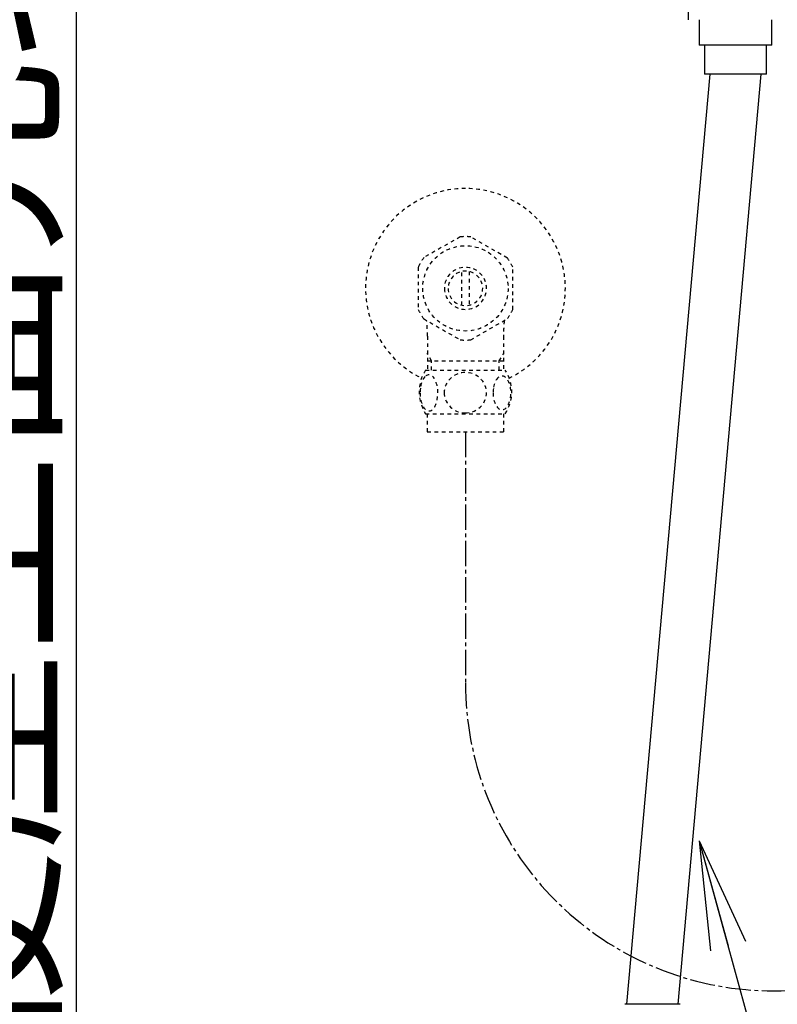
# Model space of a CAD drawing. Extents: x 0 to 1995, y 11 to 2820.
# Drawn here: x 1185 to 1394, y 635 to 906 of the extents above; entities that cross this region are included whole.
import ezdxf

# ---------------------------------------------------------------- set-up
doc = ezdxf.new("R2010")
doc.units = 0
doc.linetypes.add('EXLTYPE2', pattern=[2, 1, -1])
doc.linetypes.add('EXLTYPE3', pattern=[10, 7, -1, 1, -1])
doc.layers.get('0').update_dxf_attribs({"linetype": 'CONTINUOUS'})
doc.layers.get('DEFPOINTS').update_dxf_attribs({"linetype": 'CONTINUOUS'})
for name, color, linetype in [('タンク', 7, 'CONTINUOUS'), ('便座', 7, 'CONTINUOUS'), ('寸法', 7, 'CONTINUOUS'), ('止水栓', 7, 'CONTINUOUS')]:
    doc.layers.add(name, color=color, linetype=linetype)
doc.styles.add('EXCADDIM1', font='monotxt', dxfattribs={"width": 0.84, "bigfont": 'extfont'})
doc.styles.get("Standard").update_dxf_attribs({"font": 'monotxt', "bigfont": 'extfont'})
doc.dimstyles.new('ISO-25', dxfattribs={"dimtxt": 2.5, "dimasz": 2.5, "dimexe": 1.25, "dimexo": 0.625, "dimtad": 1, "dimtxsty": 'STANDARD', "dimcen": 2.5, "dimazin": 3, "dimtfac": 1, "dimtmove": 0, "dimatfit": 3})

# ---------------------------------------------------------------- blocks, each defined once
blk = doc.blocks.new('EX_NORM')
at = {"color": 0, "linetype": 'CONTINUOUS'}
for q in [(-1, 0.1667), (-1, 0), (-1, -0.1667)]:
    blk.add_line((0, 0), q, dxfattribs=at)
blk = doc.blocks.new('*D34')
at = {"layer": 'DEFPOINTS', "color": 0}
for p in [(1071.48, 950), (1166.48, 532), (1200.86, 532)]:
    blk.add_point(p, dxfattribs=at)
at = {"layer": '寸法', "color": 3, "linetype": 'CONTINUOUS'}
for p, q in [((1078.48, 950), (1210.86, 950)), ((1200.86, 920), (1200.86, 562)), ((1173.48, 532), (1210.86, 532))]:
    blk.add_line(p, q, dxfattribs=at)
at = {"layer": '寸法', "color": 3, "xscale": 30, "yscale": 30, "zscale": 30}
for p, rotation in [((1200.86, 950), 90), ((1200.86, 532), 270)]:
    blk.add_blockref('EX_NORM', p, dxfattribs=dict(at, rotation=rotation))
at = {"layer": '寸法', "color": 2, "insert": (1177.86, 741), "char_height": 40, "attachment_point": 5, "rotation": 90, "style": 'EXCADDIM1'}
blk.add_mtext('418（便座上面先端）', dxfattribs=at)

msp = doc.modelspace()

# ---------------------------------------------------------------- linework, layer by layer
at = {"layer": 'タンク', "color": 3, "linetype": 'EXLTYPE3'}
msp.add_arc((1392.793, 723.292), 84.7921, 180, 344.368733, dxfattribs=at)
at = {"layer": '便座', "color": 6, "linetype": 'CONTINUOUS'}
for p, q in [((1392.3504, 899.0007), (1372.3504, 899.0007)), ((1352.4668, 634.8), (1375.3504, 891.0007)), ((1389.3504, 891.0007), (1366.4668, 634.8)), ((1390.8504, 891.0007), (1373.8504, 891.0007)), ((1367.0668, 634.8), (1351.8668, 634.8))]:
    msp.add_line(p, q, dxfattribs=at)
at = {"layer": '便座', "color": 3, "linetype": 'EXLTYPE3'}
msp.add_line((1308.0009, 792.4687), (1308.0009, 723.292), dxfattribs=at)
at = {"layer": '便座', "color": 6, "linetype": 'CONTINUOUS', "flags": 128}
for points in [[(1369.3504, 919.0007), (1369.3504, 906.0007)], [(1372.3504, 906.0007), (1372.3504, 899.0007)], [(1392.3504, 899.0007), (1392.3504, 906.0007)], [(1373.8504, 899.0007), (1373.8504, 891.0007)], [(1390.8504, 891.0007), (1390.8504, 899.0007)]]:
    msp.add_lwpolyline(points, dxfattribs=at)
at = {"layer": '止水栓', "color": 3, "linetype": 'EXLTYPE2'}
for p, q in [((1306.5556, 846.1758), (1296.5605, 840.4902)), ((1319.5585, 840.3358), (1309.4462, 846.1758)), ((1295.0029, 837.8355), (1295.0029, 826.1611)), ((1307.0024, 827.355), (1307.0024, 836.6421)), ((1309.0019, 836.6421), (1309.0019, 827.355)), ((1321.0014, 826.1611), (1321.0014, 837.8359)), ((1296.4482, 823.6587), (1306.5605, 817.8208)), ((1309.4462, 817.8213), (1319.5561, 823.6587)), ((1297.5234, 818.8543), (1297.5234, 809.4682)), ((1318.4784, 818.8543), (1318.4784, 809.4682)), ((1298.6854, 811.9985), (1297.4717, 814.1007)), ((1317.3164, 811.9985), (1318.5301, 814.1007)), ((1297.5234, 811.9985), (1318.4784, 811.9985)), ((1298.6854, 809.4682), (1298.6854, 811.9985)), ((1317.3164, 809.4682), (1317.3164, 811.9985)), ((1297.0317, 809.4682), (1318.9717, 809.4682)), ((1297.0317, 797.4687), (1318.9701, 797.4687)), ((1297.5009, 797.4687), (1297.5009, 792.4687)), ((1318.5009, 797.4687), (1318.5009, 792.4687)), ((1297.5009, 792.4687), (1318.5009, 792.4687))]:
    msp.add_line(p, q, dxfattribs=at)
at = {"layer": '止水栓', "color": 3, "linetype": 'EXLTYPE2', "flags": 128}
for points in [[(1295.5058, 803.2182), (1295.5156, 802.7812), (1295.5424, 802.3491), (1295.5888, 801.9243), (1295.6547, 801.5092), (1295.7353, 801.1088), (1295.8329, 800.7231), (1295.9501, 800.3544), (1296.0795, 800.0102), (1296.2236, 799.6879), (1296.3823, 799.395), (1296.5507, 799.1289), (1296.7314, 798.8969), (1296.9194, 798.6943), (1297.1171, 798.5283), (1297.3222, 798.3964), (1297.5297, 798.3037), (1297.7421, 798.2451), (1297.9545, 798.228), (1298.1694, 798.2475), (1298.3818, 798.3037), (1298.5893, 798.3964), (1298.7944, 798.5283), (1298.9921, 798.6943), (1299.1801, 798.8969), (1299.3608, 799.1313), (1299.5292, 799.395), (1299.6879, 799.6879), (1299.832, 800.0102), (1299.9614, 800.3544), (1300.0761, 800.7231), (1300.1762, 801.1088), (1300.2568, 801.5117), (1300.3227, 801.9267), (1300.3691, 802.3515), (1300.3959, 802.7836), (1300.4057, 803.2182), (1300.3959, 803.6528), (1300.3666, 804.0849), (1300.3202, 804.5097), (1300.2568, 804.9248), (1300.1762, 805.3276), (1300.0761, 805.7133), (1299.9614, 806.0795), (1299.832, 806.4262), (1299.6879, 806.746), (1299.5292, 807.0415), (1299.3608, 807.3051), (1299.1801, 807.5395), (1298.9921, 807.7397), (1298.7944, 807.9082), (1298.5893, 808.0376), (1298.3818, 808.1328), (1298.1694, 808.1889), (1297.9545, 808.2085), (1297.7421, 808.1889), (1297.5297, 808.1328), (1297.3222, 808.0376), (1297.1171, 807.9082), (1296.9194, 807.7397)], [(1308.0009, 797.6835), (1308.499, 797.7055), (1308.9946, 797.7714), (1309.4828, 797.874), (1309.9687, 798.0205), (1310.4374, 798.206), (1310.8891, 798.4282), (1311.3188, 798.6894), (1311.7216, 798.9848), (1312.0976, 799.312), (1312.4394, 799.6709), (1312.7494, 800.0566), (1313.0229, 800.4643), (1313.2597, 800.894), (1313.4526, 801.3432), (1313.6064, 801.8071), (1313.7162, 802.2807), (1313.7822, 802.7617), (1313.8066, 803.2451), (1313.7822, 803.7309), (1313.7162, 804.2119), (1313.6064, 804.6855), (1313.4526, 805.1469), (1313.2597, 805.5961), (1313.0229, 806.0258), (1312.7494, 806.436), (1312.4394, 806.8193), (1312.0976, 807.1782), (1311.7216, 807.5053), (1311.3188, 807.8007), (1310.8891, 808.062), (1310.4374, 808.2866), (1309.9687, 808.4721), (1309.4828, 808.6162), (1308.9872, 808.7211), (1308.4819, 808.7846), (1307.9741, 808.8066), (1307.4662, 808.7846), (1306.9609, 808.7211), (1306.4653, 808.6162), (1305.9794, 808.4721), (1305.5107, 808.2866), (1305.059, 808.062), (1304.6293, 807.8007), (1304.2265, 807.5053), (1303.8505, 807.1782), (1303.5087, 806.8193), (1303.1987, 806.436), (1302.9252, 806.0258), (1302.6884, 805.5961), (1302.4955, 805.1469), (1302.3417, 804.6855), (1302.2319, 804.2119), (1302.1659, 803.7309), (1302.144, 803.2475)], [(1296.9194, 807.7397), (1296.7314, 807.5395), (1296.5507, 807.3051), (1296.3798, 807.0415), (1296.2236, 806.746), (1296.0795, 806.4262), (1295.9477, 806.0795), (1295.8329, 805.7133), (1295.7353, 805.3276), (1295.6547, 804.9248), (1295.5888, 804.5097)], [(1315.6034, 803.2109), (1315.6132, 802.8081), (1315.6425, 802.4077), (1315.6889, 802.0122), (1315.7524, 801.6289), (1315.8329, 801.2553), (1315.933, 800.8964), (1316.0478, 800.5571), (1316.1772, 800.2348), (1316.3212, 799.937), (1316.4799, 799.666), (1316.6484, 799.4194), (1316.829, 799.2021), (1317.0195, 799.0141), (1317.2172, 798.8603), (1317.4199, 798.7407), (1317.6298, 798.6528), (1317.8398, 798.5991), (1318.0546, 798.582), (1318.267, 798.5991), (1318.4794, 798.6528), (1318.6894, 798.7407), (1318.892, 798.8603), (1319.0898, 799.0166), (1319.2778, 799.2021), (1319.4584, 799.4194), (1319.6293, 799.6635), (1319.7856, 799.937), (1319.9296, 800.2348), (1320.0615, 800.5571), (1320.1762, 800.8964), (1320.2739, 801.2553), (1320.3544, 801.6264), (1320.4203, 802.0122), (1320.4667, 802.4077), (1320.4936, 802.8081), (1320.5033, 803.2109), (1320.4936, 803.6137), (1320.4667, 804.0141), (1320.4203, 804.4096), (1320.3569, 804.7954), (1320.2739, 805.1689), (1320.1762, 805.5278), (1320.0615, 805.8671), (1319.9296, 806.1894), (1319.7856, 806.4848), (1319.6293, 806.7583), (1319.4584, 807.0048), (1319.2802, 807.2221), (1319.0898, 807.4077), (1318.892, 807.5615), (1318.6894, 807.6835), (1318.4794, 807.7714), (1318.267, 807.8252), (1318.0546, 807.8422), (1317.8398, 807.8227), (1317.6298, 807.7714), (1317.4199, 807.6835), (1317.2172, 807.5615), (1317.0195, 807.4077)], [(1317.0195, 807.4077), (1316.829, 807.2221), (1316.6484, 807.0048), (1316.4799, 806.7583), (1316.3212, 806.4848), (1316.1772, 806.187), (1316.0478, 805.8671), (1315.933, 805.5278), (1315.8329, 805.1689), (1315.7524, 804.7954), (1315.6889, 804.4096)], [(1295.5888, 804.5097), (1295.5424, 804.0849), (1295.5156, 803.6528), (1295.5058, 803.2182)], [(1302.144, 803.2451), (1302.1659, 802.7617), (1302.2319, 802.2807), (1302.3417, 801.8071), (1302.4955, 801.3432), (1302.6884, 800.8964), (1302.9252, 800.4643), (1303.1987, 800.0566), (1303.5087, 799.6709), (1303.8505, 799.3144), (1304.2265, 798.9848), (1304.6293, 798.6918), (1305.059, 798.4282), (1305.5107, 798.2036), (1305.9794, 798.018), (1306.4653, 797.874), (1306.9609, 797.769), (1307.4662, 797.7055), (1307.9741, 797.6835), (1307.9838, 797.6835), (1307.9911, 797.6835), (1308.0009, 797.6835)], [(1315.6889, 804.4096), (1315.6425, 804.0166), (1315.6132, 803.6162), (1315.6034, 803.2133)]]:
    msp.add_lwpolyline(points, dxfattribs=at)
at = {"layer": '止水栓', "color": 3, "linetype": 'EXLTYPE2'}
msp.add_circle((1308.0009, 831.9985), 11.75, dxfattribs=at)
for centre, radius, start, end in [((1308.0009, 831.9985), 27.5, 295.872096, 244.127904), ((1308.0009, 831.9985), 14.2507, 84.179016, 95.820984), ((1308.0009, 831.9985), 14.2485, 143.415161, 155.815567), ((1308.0009, 831.9985), 14.2509, 24.18074, 35.820297), ((1308.0009, 831.9985), 5.7986, 180.530731, 179.999969), ((1308.0009, 831.9985), 4.7488, 180.648041, 180.000092), ((1308.0009, 831.9985), 14.2487, 204.184753, 215.825424), ((1308.0009, 831.9985), 14.2504, 324.180481, 335.81987), ((1252.0234, 818.8543), 45.5, 0, 5.424418), ((1363.9784, 818.8543), 45.5, 174.577579, 180), ((1308.0009, 831.9985), 14.2507, 264.179016, 275.820984), ((1306.2504, 803.4697), 10.9985, 146.94841, 213.059082), ((1309.7514, 803.4697), 10.9999, 326.937744, 33.047067)]:
    msp.add_arc(centre, radius, start, end, dxfattribs=at)

# ---------------------------------------------------------------- dimensions: what is measured, and where the dimension line sits
at = {"layer": '寸法', "color": 3, "linetype": 'CONTINUOUS'}
dim = msp.add_linear_dim(base=(1200.8607, 532), p1=(1071.4819, 950), p2=(1166.4819, 532), angle=90, text='418（便座上面先端）', dimstyle='ISO-25', override={"dimtxt": 40, "dimasz": 30, "dimexe": 10, "dimexo": 7, "dimgap": 0, "dimtad": 1, "dimjust": 0, "dimtih": 0, "dimtoh": 0, "dimdec": 1, "dimzin": 8, "dimlunit": 2, "dimtxsty": 'EXCADDIM1', "dimblk1": 'EX_NORM', "dimblk2": 'EX_NORM', "dimsah": 1, "dimse1": 0, "dimse2": 0, "dimclrd": 3, "dimclre": 3, "dimclrt": 2, "dimtmove": 2}, dxfattribs=at)
dim.commit()
dim.dimension.update_dxf_attribs({"geometry": '*D34', "text_midpoint": (1177.8607, 741), "dimtype": 160})

# ---------------------------------------------------------------- leaders
at = {"layer": '便座', "color": 6, "linetype": 'CONTINUOUS'}
msp.add_leader([(1372.32, 679.7862), (1449.081, 401.2551), (1242.5179, 401.2551)], dimstyle='ISO-25', override={"dimasz": 30, "dimldrblk": 'EX_NORM'}, dxfattribs=at)

doc.saveas('drawing.dxf')
